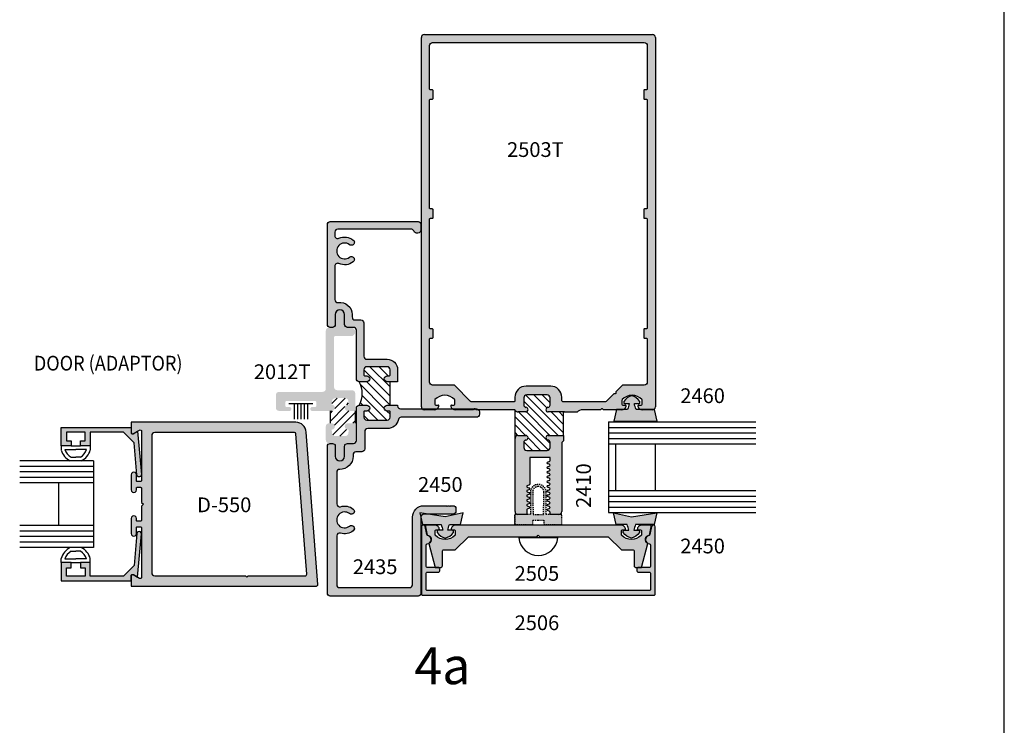
# Model space of a CAD drawing. Units: millimetres. Extents: x 1929 to 3228, y 1087 to 1647.
# Drawn here: x 2905 to 3012, y 1444 to 1520 of the extents above; entities that cross this region are included whole.
import ezdxf
from ezdxf.enums import TextEntityAlignment as Align

# ---------------------------------------------------------------- set-up
doc = ezdxf.new("R2010")
doc.units = ezdxf.units.MM
doc.linetypes.add('DASHED', pattern=[0.75, 0.5, -0.25])
doc.layers.add('3', color=3, linetype='Continuous')
doc.layers.add('4', color=4, linetype='Continuous')
doc.styles.add('PART # DETAILS', font='Au102s01.shx', dxfattribs={"height": 2})
doc.styles.add('spec', font='swissb.ttf', dxfattribs={"width": 0.9, "height": 2.4})
doc.styles.add('ST-1', font='Au102s01.shx', dxfattribs={"height": 2})

# ---------------------------------------------------------------- blocks, each defined once
blk = doc.blocks.new('*X4')
at = {"color": 0}
for p, q in [((97.59, 152.03), (104.29, 158.74)), ((97.59, 156.98), (98.89, 158.29)), ((100.76, 152.73), (107.16, 159.14)), ((101.66, 158.58), (102.3, 159.22)), ((104.11, 151.14), (111.26, 158.29)), ((97.59, 154.51), (100.17, 157.09)), ((101.66, 151.16), (108.01, 157.51)), ((106.59, 151.14), (112.09, 156.63)), ((109.61, 151.68), (112.09, 154.16)), ((99.17, 151.14), (100.07, 152.04)), ((111.61, 151.2), (112.02, 151.62))]:
    blk.add_line(p, q, dxfattribs=at)

msp = doc.modelspace()

# ---------------------------------------------------------------- hatches: boundary and pattern name
h = msp.add_hatch()
h.set_pattern_fill('ANSI31', color=256, scale=5, style=0)
h.set_pattern_definition([(45, (2815.2829, 1294.45146), (-0.4419417, 0.4419417), [])])
h.paths.add_polyline_path([(2941.157, 1476.618), (2941.157, 1477.958), (2940.361, 1477.958, -1), (2940.361, 1478.644), (2940.455, 1478.644), (2940.414, 1479.039, 0.3836933), (2940.072, 1479.346), (2938.986, 1479.346, 0.3836933), (2938.645, 1479.039), (2938.603, 1478.644, -1), (2938.603, 1477.958), (2938.456, 1477.958), (2938.456, 1476.618), (2938.603, 1476.618, -1), (2938.603, 1475.931), (2938.645, 1475.536, 0.3836933), (2938.986, 1475.229), (2940.072, 1475.229, 0.3836933), (2940.414, 1475.536), (2940.455, 1475.931), (2940.361, 1475.931, -1), (2940.361, 1476.618)])
h = msp.add_hatch()
h.set_pattern_fill('ANSI31', color=0, scale=5, angle=90)
h.set_pattern_definition([(135, (3023.56696, 1549.27516), (-0.4419417, -0.4419417), [])])
h.paths.add_polyline_path([(2959.779, 1479.694, 0.4142136), (2959.463, 1479.379), (2959.463, 1478.601, 0.3851704), (2959.692, 1478.349, -0.9511299), (2959.667, 1477.842), (2958.829, 1477.842, -0.2797648), (2958.545, 1478.014, 0.1167052), (2958.509, 1478.056), (2958.509, 1474.98, -0.4142136), (2958.829, 1475.3), (2959.667, 1475.3, -0.9511299), (2959.692, 1474.793, 0.3851704), (2959.463, 1474.541), (2959.463, 1473.989, 0.4142136), (2959.779, 1473.674), (2962.005, 1473.674, 0.4142136), (2962.32, 1473.989), (2962.32, 1474.541, 0.3851704), (2962.091, 1474.793, -0.9511299), (2962.117, 1475.3), (2963.793, 1475.3), (2963.793, 1477.842), (2962.117, 1477.842, -0.9511299), (2962.091, 1478.349, 0.3851704), (2962.32, 1478.601), (2962.32, 1479.379, 0.4142136), (2962.005, 1479.694)])
at = {"layer": '4'}
h = msp.add_hatch(color=256, dxfattribs=at)
h.dxf.hatch_style = 1
h.paths.add_polyline_path([(2958.829, 1475.3, 0.4142136), (2958.509, 1474.98), (2958.509, 1467.037, 0.4142136), (2958.825, 1466.721), (2959.78, 1466.721), (2959.78, 1467.229, -0.2974058), (2959.827, 1467.303), (2960.072, 1467.41, 0.6525279), (2960.072, 1467.557), (2959.827, 1467.664, -0.6525279), (2959.827, 1467.811), (2960.072, 1467.919, 0.6525279), (2960.072, 1468.065), (2959.827, 1468.173, -0.6525279), (2959.827, 1468.319), (2960.072, 1468.427, 0.6525279), (2960.072, 1468.573), (2959.827, 1468.681, -0.6525279), (2959.827, 1468.827), (2960.072, 1468.935, 0.6525279), (2960.072, 1469.082), (2959.827, 1469.189, -0.6525279), (2959.827, 1469.336), (2960.072, 1469.443, 0.6525279), (2960.072, 1469.59), (2959.827, 1469.697, -0.6525279), (2959.827, 1469.844), (2960.072, 1469.952, 0.2974058), (2960.12, 1470.025), (2960.12, 1472.9), (2962.321, 1472.9), (2962.321, 1472.566, -0.2974058), (2962.273, 1472.493), (2962.028, 1472.385, 0.6525279), (2962.028, 1472.239), (2962.273, 1472.131, -0.6525279), (2962.273, 1471.984), (2962.028, 1471.877, 0.6525279), (2962.028, 1471.73), (2962.273, 1471.623, -0.6525279), (2962.273, 1471.476), (2962.028, 1471.369, 0.6525279), (2962.028, 1471.222), (2962.273, 1471.115, -0.6525279), (2962.273, 1470.968), (2962.028, 1470.86, 0.6525279), (2962.028, 1470.714), (2962.273, 1470.606, -0.6525279), (2962.273, 1470.46), (2962.028, 1470.352, 0.6525279), (2962.028, 1470.206), (2962.273, 1470.098, -0.6525279), (2962.273, 1469.952), (2962.028, 1469.844, 0.6525279), (2962.028, 1469.697), (2962.273, 1469.59, -0.6525279), (2962.273, 1469.443), (2962.028, 1469.336, 0.6525279), (2962.028, 1469.189), (2962.273, 1469.082, -0.6525279), (2962.273, 1468.935), (2962.028, 1468.827, 0.6525279), (2962.028, 1468.681), (2962.273, 1468.573, -0.6525279), (2962.273, 1468.427), (2962.028, 1468.319, 0.6525279), (2962.028, 1468.173), (2962.273, 1468.065, -0.6525279), (2962.273, 1467.919), (2962.028, 1467.811, 0.6525279), (2962.028, 1467.664), (2962.273, 1467.557, -0.6525279), (2962.273, 1467.41), (2962.028, 1467.303, 0.6525279), (2962.028, 1467.156), (2962.273, 1467.049, -0.2974058), (2962.321, 1466.975), (2962.321, 1466.721), (2963.275, 1466.721, 0.4142136), (2963.591, 1467.037), (2963.591, 1474.477, -0.1989124), (2963.627, 1474.562), (2963.793, 1474.728), (2963.793, 1475.3), (2962.117, 1475.3, 0.9511299), (2962.091, 1474.793, -0.3851704), (2962.32, 1474.541), (2962.32, 1473.989, -0.4142136), (2962.005, 1473.674), (2959.779, 1473.674, -0.4142136), (2959.463, 1473.989), (2959.463, 1474.541, -0.3851704), (2959.692, 1474.793, 0.9511299), (2959.667, 1475.3)])
h.paths.add_polyline_path([(2948.664, 1518.818, 0.4142136), (2948.344, 1518.498), (2948.344, 1478.399, 0.4142136), (2948.664, 1478.079), (2949.754, 1478.079, 0.3419987), (2950.246, 1478.46, 0.4903144), (2950.147, 1478.587), (2949.894, 1478.587, -0.4142136), (2949.793, 1478.689), (2949.793, 1479.129, -0.1933017), (2949.821, 1479.2, -0.4269304), (2951.95, 1479.2, -0.193302), (2951.978, 1479.129), (2951.978, 1478.689, -0.4142136), (2951.876, 1478.587), (2951.623, 1478.587, 0.4903144), (2951.525, 1478.46, 0.3419987), (2952.017, 1478.079), (2953.986, 1478.079), (2954.081, 1478.174, -0.4142136), (2954.196, 1478.174), (2954.291, 1478.079), (2958.439, 1478.079, -0.2797648), (2958.545, 1478.014, 0.2797648), (2958.829, 1477.842), (2959.667, 1477.842, 0.9511299), (2959.692, 1478.349, -0.3851704), (2959.463, 1478.601), (2959.463, 1479.379, -0.4142136), (2959.779, 1479.694), (2962.005, 1479.694, -0.4142136), (2962.32, 1479.379), (2962.32, 1478.601, -0.3851704), (2962.091, 1478.349, 0.9511299), (2962.117, 1477.842), (2963.892, 1477.842), (2965.244, 1477.842, -0.186924), (2965.856, 1478.079), (2967.809, 1478.079), (2967.904, 1478.174, -0.4142136), (2968.019, 1478.174), (2968.114, 1478.079), (2970.084, 1478.079, 0.3419987), (2970.576, 1478.46, 0.4903144), (2970.477, 1478.587), (2970.224, 1478.587, -0.4142136), (2970.122, 1478.689), (2970.122, 1479.129, -0.193302), (2970.151, 1479.2, -0.4269304), (2972.28, 1479.2, -0.1933017), (2972.308, 1479.129), (2972.308, 1478.689, -0.4142136), (2972.206, 1478.587), (2971.953, 1478.587, 0.4903144), (2971.855, 1478.46, 0.3419987), (2972.347, 1478.079), (2973.436, 1478.079, 0.4142136), (2973.756, 1478.399), (2973.756, 1518.498, 0.4142136), (2973.436, 1518.818)])
h.paths.add_polyline_path([(2959.709, 1480.651, 0.4142136), (2958.508, 1479.45), (2958.508, 1479.065, -0.4142136), (2958.406, 1478.963), (2953.749, 1478.963, -0.1989124), (2953.677, 1478.993), (2951.928, 1480.742, 0.1989124), (2951.856, 1480.772), (2949.549, 1480.772, -0.4142136), (2949.228, 1481.092), (2949.228, 1485.753, -0.4142136), (2949.33, 1485.854), (2949.513, 1485.854, 0.4142136), (2949.615, 1485.956), (2949.615, 1486.769, 0.4142136), (2949.513, 1486.871), (2949.33, 1486.871, -0.4142136), (2949.228, 1486.973), (2949.228, 1498.767, -0.4142136), (2949.33, 1498.869), (2949.513, 1498.869, 0.4142136), (2949.615, 1498.97), (2949.615, 1499.784, 0.4142136), (2949.513, 1499.885), (2949.33, 1499.885, -0.4142136), (2949.228, 1499.987), (2949.228, 1511.697, -0.4142136), (2949.33, 1511.799), (2949.513, 1511.799, 0.4142136), (2949.615, 1511.901), (2949.615, 1512.714, 0.4142136), (2949.513, 1512.816), (2949.33, 1512.816, -0.4142136), (2949.228, 1512.917), (2949.228, 1517.614, -0.4142136), (2949.549, 1517.934), (2972.552, 1517.934, -0.4142136), (2972.872, 1517.614), (2972.872, 1512.917, -0.4142136), (2972.77, 1512.816), (2972.587, 1512.816, 0.4142136), (2972.486, 1512.714), (2972.486, 1511.901, 0.4142136), (2972.587, 1511.799), (2972.77, 1511.799, -0.4142136), (2972.872, 1511.697), (2972.872, 1499.987, -0.4142136), (2972.77, 1499.885), (2972.587, 1499.885, 0.4142136), (2972.486, 1499.784), (2972.486, 1498.97, 0.4142136), (2972.587, 1498.869), (2972.77, 1498.869, -0.4142136), (2972.872, 1498.767), (2972.872, 1486.973, -0.4142136), (2972.77, 1486.871), (2972.587, 1486.871, 0.4142136), (2972.486, 1486.769), (2972.486, 1485.956, 0.4142136), (2972.587, 1485.854), (2972.77, 1485.854, -0.4142136), (2972.872, 1485.753), (2972.872, 1481.092, -0.4142136), (2972.552, 1480.772), (2970.245, 1480.772, 0.1989124), (2970.173, 1480.742), (2969.462, 1480.031), (2969.462, 1479.897, -0.4142136), (2969.38, 1479.815), (2969.246, 1479.815), (2968.424, 1478.993, -0.1989124), (2968.352, 1478.963), (2963.712, 1478.963, -0.4142136), (2963.591, 1479.083), (2963.591, 1479.45, 0.4142136), (2962.391, 1480.651)], flags=16)
h = msp.add_hatch(color=256, dxfattribs=at)
h.dxf.hatch_style = 1
h.paths.add_polyline_path([(2940.694, 1487.001, -1), (2940.694, 1486.075), (2938.966, 1486.075, 0.4142136), (2938.859, 1485.967), (2938.859, 1480.548, 0.4142136), (2939.202, 1480.204), (2940.814, 1480.204, -0.4142136), (2941.157, 1479.861), (2941.157, 1477.958), (2940.361, 1477.958, -1), (2940.361, 1478.644), (2940.455, 1478.644), (2940.414, 1479.039, 0.3836933), (2940.072, 1479.346), (2938.986, 1479.346, 0.3836933), (2938.645, 1479.039), (2938.603, 1478.644, -1), (2938.603, 1477.958), (2936.495, 1477.958, -1), (2936.495, 1478.393), (2936.818, 1478.393, 0.4142136), (2936.925, 1478.501), (2936.925, 1478.93, 0.4142136), (2936.818, 1479.037), (2933.687, 1479.037, 0.4142136), (2933.58, 1478.93), (2933.58, 1478.501, 0.4142136), (2933.687, 1478.393), (2934.01, 1478.393, -1), (2934.01, 1477.958), (2932.882, 1477.958, -0.4142136), (2932.539, 1478.301), (2932.539, 1479.685, -0.4142136), (2932.882, 1480.028), (2937.622, 1480.028, 0.4142136), (2937.966, 1480.371), (2937.966, 1486.658, -0.4142136), (2938.309, 1487.001), (2938.445, 1487.025, -0.4142136), (2938.13, 1487.34), (2938.13, 1498.191, -0.4142136), (2938.445, 1498.506), (2947.975, 1498.506, -0.4142136), (2948.29, 1498.191), (2948.29, 1497.642, -0.8281449), (2947.505, 1497.493, 0.3082073), (2947.212, 1497.693), (2939.258, 1497.693, 0.4142136), (2938.943, 1497.378), (2938.943, 1496.989, 0.5441447), (2939.394, 1496.697, -0.2794209), (2940.942, 1496.507, -1), (2940.545, 1496.004, 2.061046), (2940.545, 1494.647, -1), (2940.942, 1494.144, -0.2794209), (2939.394, 1493.954, 0.5441447), (2938.943, 1493.662), (2938.943, 1490.039, 0.4576911), (2939.309, 1489.723, -0.4576911), (2940.821, 1488.417), (2940.821, 1488.158, 0.4142136), (2941.141, 1487.838), (2941.779, 1487.838, -0.4142136), (2942.094, 1487.523), (2942.094, 1483.888, 0.4142136), (2942.414, 1483.568), (2944.634, 1483.568, -0.4142136), (2945.766, 1482.436), (2945.766, 1481.126), (2944.634, 1481.126, -1), (2944.634, 1481.766), (2944.854, 1481.766, 0.4142136), (2944.954, 1481.866), (2944.954, 1482.436, 0.4142136), (2944.634, 1482.756), (2942.414, 1482.756, 0.4142136), (2942.094, 1482.436), (2942.094, 1481.866, 0.4142136), (2942.194, 1481.766), (2942.414, 1481.766, -1), (2942.414, 1481.126), (2941.602, 1481.126, -0.4142136), (2941.282, 1481.446), (2941.282, 1486.71, 0.4142136), (2940.967, 1487.025)])
h = msp.add_hatch(color=6, dxfattribs=at)
h.dxf.hatch_style = 1
h.paths.add_polyline_path([(2973.668, 1478.128), (2973.607, 1478.128, -0.14152), (2973.436, 1478.079), (2972.347, 1478.079, -0.1114842), (2972.128, 1478.128), (2971.656, 1478.128, -0.0762164), (2971.474, 1478.752), (2971.986, 1478.752, 0.4142136), (2972.066, 1478.832), (2972.066, 1478.984, 0.176667), (2971.192, 1479.607, 0.176667), (2970.319, 1478.984), (2970.319, 1478.832, 0.4142136), (2970.399, 1478.752), (2970.911, 1478.752, -0.0762164), (2970.729, 1478.128), (2970.302, 1478.128, -0.1114842), (2970.084, 1478.079), (2969.518, 1478.079), (2969.242, 1476.848), (2971.192, 1476.848), (2973.955, 1476.848)])
h.paths.add_polyline_path([(2973.905, 1466.903), (2971.142, 1466.464), (2969.192, 1466.903), (2969.479, 1465.623), (2970.679, 1465.623, -0.0762164), (2970.861, 1464.999), (2970.349, 1464.999, 0.4142136), (2970.269, 1464.919), (2970.269, 1464.768, 0.176667), (2971.142, 1464.144, 0.176667), (2972.016, 1464.768), (2972.016, 1464.919, 0.4142136), (2971.936, 1464.999), (2971.424, 1464.999, -0.0762164), (2971.606, 1465.623), (2973.618, 1465.623)])
h.paths.add_polyline_path([(2963.58, 1466.728), (2963.342, 1466.728, -0.0533213), (2963.275, 1466.721), (2962.321, 1466.721), (2961.891, 1466.728), (2961.891, 1469.136, 0.4142136), (2961.04, 1469.987, 0.4142136), (2960.19, 1469.136), (2960.19, 1466.728), (2959.78, 1466.728), (2959.78, 1466.721), (2958.825, 1466.721, -0.0533213), (2958.758, 1466.728), (2958.5, 1466.728), (2958.5, 1465.615), (2960.43, 1465.615), (2960.43, 1466.095), (2961.04, 1466.095), (2961.651, 1466.095), (2961.651, 1465.615), (2963.58, 1465.615)])
h.paths.add_polyline_path([(2961.603, 1466.728), (2961.04, 1466.728), (2960.478, 1466.728), (2960.43, 1469.136, -0.4142136), (2961.04, 1469.747, -0.4142136), (2961.651, 1469.136)], flags=16)
h.paths.add_polyline_path([(2952.889, 1466.903), (2950.939, 1466.464), (2949.104, 1466.756), (2948.605, 1466.756, 0.4142136), (2948.29, 1466.441), (2948.29, 1466.395), (2948.463, 1465.623), (2950.475, 1465.623, -0.0762164), (2950.657, 1464.999), (2950.145, 1464.999, 0.4142136), (2950.065, 1464.919), (2950.065, 1464.768, 0.176667), (2950.939, 1464.144, 0.176667), (2951.812, 1464.768), (2951.812, 1464.919, 0.4142136), (2951.732, 1464.999), (2951.22, 1464.999, -0.0762164), (2951.402, 1465.623), (2952.602, 1465.623)])
h = msp.add_hatch(color=256, dxfattribs=at)
h.dxf.hatch_style = 1
h.paths.add_polyline_path([(2948.29, 1466.395), (2948.176, 1466.903), (2949.104, 1466.756), (2951.78, 1466.756, 0.4142136), (2952.1, 1467.076), (2952.1, 1467.349, 0.4142136), (2951.78, 1467.669), (2951.512, 1467.669), (2951.432, 1467.589), (2951.352, 1467.669), (2951.212, 1467.669), (2951.132, 1467.589), (2951.052, 1467.669), (2948.609, 1467.669, 0.4142136), (2947.377, 1466.437), (2947.377, 1459.093, -0.4142136), (2947.062, 1458.779), (2939.462, 1458.779, -0.4142136), (2939.147, 1459.093), (2939.147, 1464.387, -0.5059705), (2939.562, 1464.692, 0.2474186), (2940.942, 1464.946, 1), (2940.545, 1465.449, -2.061046), (2940.545, 1466.806, 1), (2940.942, 1467.309, 0.2474186), (2939.562, 1467.563, -0.5059705), (2939.147, 1467.869), (2939.147, 1471.295, -0.420084), (2939.473, 1471.615, 0.420084), (2940.921, 1473.035), (2940.921, 1473.195, -0.4142136), (2941.241, 1473.515), (2941.874, 1473.515, 0.4142136), (2942.194, 1473.835), (2942.194, 1475.724, -0.4142136), (2942.514, 1476.044), (2944.634, 1476.044, 0.3542444), (2945.84, 1477.02, -0.3542444), (2946.153, 1477.274), (2954.32, 1477.274, 0.4142136), (2954.64, 1477.594), (2954.64, 1477.866, 0.4142136), (2954.32, 1478.186), (2946.086, 1478.186, -0.4142136), (2945.766, 1478.506), (2945.766, 1478.586), (2944.634, 1478.586, 1), (2944.634, 1477.946), (2944.854, 1477.946, -0.4142136), (2944.954, 1477.846), (2944.954, 1477.276, -0.4142136), (2944.634, 1476.956), (2942.414, 1476.956, -0.4142136), (2942.094, 1477.276), (2942.094, 1477.846, -0.4142136), (2942.194, 1477.946), (2942.414, 1477.946, 1), (2942.414, 1478.586), (2941.602, 1478.586, 0.4142136), (2941.282, 1478.266), (2941.282, 1474.747, -0.4142136), (2940.962, 1474.427), (2940.324, 1474.427, 0.4142136), (2940.009, 1474.112), (2940.009, 1473.035, -1), (2938.993, 1473.035), (2938.993, 1474.112, 0.4142136), (2938.679, 1474.427), (2938.445, 1474.427, 0.4142136), (2938.13, 1474.112), (2938.13, 1458.181, 0.4142136), (2938.445, 1457.866), (2947.975, 1457.866, 0.4142136), (2948.29, 1458.181)])
h = msp.add_hatch(color=256, dxfattribs=at)
h.dxf.hatch_style = 1
h.paths.add_polyline_path([(2934.71, 1476.721), (2916.836, 1476.721), (2916.836, 1475.636, 0.5919101), (2917.065, 1475.501), (2917.721, 1475.88, -0.5911874), (2917.95, 1475.745), (2917.95, 1470.397, -0.4230503), (2917.85, 1470.294), (2917.494, 1470.294, -0.4230503), (2917.394, 1470.397), (2917.394, 1471.021, 1.0293887), (2916.836, 1471.02), (2916.836, 1469.387, 1.0293887), (2917.394, 1469.386), (2917.394, 1469.565, -0.4230503), (2917.494, 1469.668), (2917.85, 1469.668, -0.4230503), (2917.95, 1469.565), (2917.95, 1468.03), (2918.149, 1467.831), (2917.95, 1467.632), (2917.95, 1466.097, -0.4230503), (2917.85, 1465.994), (2917.494, 1465.994, -0.4230503), (2917.394, 1466.097), (2917.394, 1466.276, 1.0293887), (2916.836, 1466.275), (2916.836, 1464.642, 1.0293887), (2917.394, 1464.642), (2917.394, 1465.265, -0.4230503), (2917.494, 1465.368), (2917.85, 1465.368, -0.4230503), (2917.95, 1465.265), (2917.95, 1459.917, -0.5911874), (2917.721, 1459.782), (2917.066, 1460.161, 0.5929996), (2916.836, 1460.027), (2916.836, 1458.941), (2936.938, 1458.941, 0.4447364), (2937.089, 1459.108), (2935.823, 1475.659, 0.4004829)])
h.paths.add_polyline_path([(2919.383, 1475.607), (2934.569, 1475.607, -0.3997621), (2934.721, 1475.463), (2935.886, 1460.223, -0.4453754), (2935.736, 1460.055), (2929.545, 1460.055), (2929.393, 1459.904), (2929.242, 1460.055), (2919.383, 1460.055, -0.4224779), (2919.064, 1460.384), (2919.064, 1475.279, -0.4224779)], flags=16)
h = msp.add_hatch(color=256, dxfattribs=at)
h.dxf.hatch_style = 1
h.paths.add_polyline_path([(2939.965, 1474.457), (2940.814, 1474.457, 0.4142136), (2941.157, 1474.8), (2941.157, 1476.618), (2940.361, 1476.618, 1), (2940.361, 1475.931), (2940.455, 1475.931), (2940.414, 1475.536, -0.3836933), (2940.072, 1475.229), (2938.986, 1475.229, -0.3836933), (2938.645, 1475.536), (2938.603, 1475.931, 1), (2938.603, 1476.618), (2938.309, 1476.618, 0.4142136), (2937.966, 1476.275), (2937.966, 1474.8, 0.4142136), (2938.309, 1474.457), (2939.038, 1474.457), (2939.038, 1473.035, 1), (2939.965, 1473.035)])
h = msp.add_hatch(color=256, dxfattribs=at)
h.dxf.hatch_style = 1
h.paths.add_polyline_path([(2917.525, 1475.75), (2917.051, 1475.477, -0.5773503), (2916.823, 1475.608), (2916.823, 1476.164), (2909.238, 1476.164), (2909.238, 1474.171), (2910.305, 1474.171), (2910.305, 1474.73), (2909.797, 1474.73), (2909.797, 1475.644), (2911.829, 1475.644), (2911.829, 1474.73), (2911.321, 1474.73), (2911.321, 1474.171), (2912.387, 1474.171), (2912.387, 1475.644), (2915.989, 1475.644), (2917.146, 1474.487), (2917.452, 1471.019, 1.0018501), (2917.938, 1471.063)])
h = msp.add_hatch(color=256, dxfattribs=at)
h.dxf.hatch_style = 1
h.paths.add_polyline_path([(2917.051, 1460.185), (2917.525, 1459.912), (2917.938, 1464.601, 0.9981533), (2917.452, 1464.643), (2917.146, 1461.175), (2915.989, 1460.018), (2912.387, 1460.018), (2912.387, 1461.491), (2911.321, 1461.491), (2911.321, 1460.932), (2911.829, 1460.932), (2911.829, 1460.018), (2909.797, 1460.018), (2909.797, 1460.932), (2910.305, 1460.932), (2910.305, 1461.491), (2909.238, 1461.491), (2909.238, 1459.498), (2916.823, 1459.498), (2916.823, 1460.054, -0.5773503)])
h = msp.add_hatch(color=256, dxfattribs=at)
h.dxf.hatch_style = 1
h.paths.add_polyline_path([(2973.74, 1465.368, 0.9040127), (2973.338, 1465.409), (2973.163, 1464.552, -0.2981895), (2973.046, 1464.434, 0.8560072), (2973.096, 1463.532, -0.3853409), (2973.232, 1463.381), (2973.232, 1461.111, -0.4142136), (2973.08, 1460.959), (2971.902, 1460.959, 0.4142136), (2971.749, 1460.807), (2971.749, 1460.603, 0.4142136), (2971.901, 1460.451), (2973.08, 1460.451, -0.4142136), (2973.232, 1460.299), (2973.232, 1458.612, -0.4142136), (2973.08, 1458.46), (2961.04, 1458.46), (2949, 1458.46, -0.4142136), (2948.848, 1458.612), (2948.848, 1460.299, -0.4142136), (2949, 1460.451), (2950.18, 1460.451, 0.4142136), (2950.332, 1460.603), (2950.332, 1460.807, 0.4142136), (2950.179, 1460.959), (2949, 1460.959, -0.4142136), (2948.848, 1461.111), (2948.848, 1463.381, -0.3853409), (2948.985, 1463.532, 0.8560072), (2949.035, 1464.434, -0.2981895), (2948.918, 1464.552), (2948.743, 1465.409, 0.9040127), (2948.34, 1465.368), (2948.34, 1458.104, 0.4142136), (2948.493, 1457.952), (2961.04, 1457.952), (2973.588, 1457.952, 0.4142136), (2973.74, 1458.104)])
h = msp.add_hatch(color=256, dxfattribs=at)
h.dxf.hatch_style = 1
h.paths.add_polyline_path([(2970.057, 1464.911, -0.4142136), (2970.21, 1465.064), (2970.515, 1465.064, 0.4142136), (2970.007, 1465.572), (2952.074, 1465.572, 0.4142136), (2951.566, 1465.064), (2951.871, 1465.064, -0.4142136), (2952.023, 1464.911), (2952.023, 1464.542, -0.1972789), (2951.98, 1464.435, -0.2005469), (2950.931, 1463.997, -0.2005469), (2949.883, 1464.435, -0.1972789), (2949.839, 1464.542), (2949.839, 1464.911, -0.4142136), (2949.991, 1465.064), (2950.296, 1465.064, 0.4142136), (2949.788, 1465.572), (2948.95, 1465.572, 0.4663077), (2948.8, 1465.393), (2948.962, 1464.474, -0.7824258), (2949.143, 1463.565), (2949.836, 1460.979), (2950.476, 1460.979, 0.4142136), (2950.628, 1461.132), (2950.628, 1462.727, -0.4142136), (2950.781, 1462.879), (2952.023, 1462.879), (2953.446, 1464.302), (2960.888, 1464.302), (2961.04, 1464.454), (2961.193, 1464.302), (2968.635, 1464.302), (2970.057, 1462.879), (2971.3, 1462.879, -0.4142136), (2971.453, 1462.727), (2971.453, 1461.132, 0.4142136), (2971.605, 1460.979), (2972.245, 1460.979), (2972.938, 1463.565, -0.7824258), (2973.119, 1464.474), (2973.281, 1465.393, 0.4663077), (2973.131, 1465.572), (2972.293, 1465.572, 0.4142136), (2971.785, 1465.064), (2972.089, 1465.064, -0.4142136), (2972.242, 1464.911), (2972.242, 1464.542, -0.1972789), (2972.198, 1464.435, -0.2005469), (2971.15, 1463.997, -0.2005469), (2970.101, 1464.435, -0.1972789), (2970.057, 1464.542)])

# ---------------------------------------------------------------- linework, layer by layer
for p, q in [((3011.644, 1367.155), (3011.644, 1647.155)), ((3011.644, 1367.155), (3011.644, 1647.155)), ((2944.954, 1478.586), (2944.954, 1481.126)), ((2936.554, 1478.715), (2933.951, 1478.715)), ((2934.518, 1478.715), (2934.518, 1477.079)), ((2934.892, 1478.715), (2934.892, 1477.079)), ((2935.252, 1478.715), (2935.252, 1477.079)), ((2935.613, 1478.715), (2935.613, 1477.079)), ((2935.987, 1478.715), (2935.987, 1477.079)), ((2909.238, 1474.171), (2909.238, 1473.717)), ((2909.638, 1473.771), (2910.813, 1473.771)), ((2911.987, 1473.771), (2910.813, 1473.771)), ((2910.309, 1472.938), (2910.813, 1472.938)), ((2911.316, 1472.938), (2910.813, 1472.938)), ((2963.164, 1464.18), (2958.917, 1464.18)), ((2910.309, 1462.724), (2910.813, 1462.724)), ((2911.316, 1462.724), (2910.813, 1462.724)), ((2909.238, 1461.491), (2909.238, 1461.945)), ((2909.638, 1461.891), (2910.813, 1461.891)), ((2911.987, 1461.891), (2910.813, 1461.891))]:
    msp.add_line(p, q)
at = {"color": 4}
for p, q in [((2948.344, 1478.399), (2948.344, 1518.498)), ((2948.664, 1518.818), (2973.436, 1518.818)), ((2973.756, 1518.498), (2973.756, 1478.399)), ((2949.793, 1479.129), (2949.793, 1478.689)), ((2951.978, 1478.689), (2951.978, 1479.129)), ((2959.463, 1479.379), (2959.463, 1478.601)), ((2962.005, 1479.694), (2959.779, 1479.694)), ((2962.32, 1478.601), (2962.32, 1479.379)), ((2970.122, 1479.129), (2970.122, 1478.689)), ((2972.308, 1478.689), (2972.308, 1479.129)), ((2949.754, 1478.079), (2948.664, 1478.079)), ((2949.894, 1478.587), (2950.147, 1478.587)), ((2951.623, 1478.587), (2951.876, 1478.587)), ((2953.986, 1478.079), (2952.017, 1478.079)), ((2954.081, 1478.174), (2953.986, 1478.079)), ((2954.291, 1478.079), (2954.196, 1478.174)), ((2958.439, 1478.079), (2954.291, 1478.079)), ((2959.667, 1477.842), (2958.829, 1477.842)), ((2963.892, 1477.842), (2962.117, 1477.842)), ((2963.793, 1477.842), (2965.244, 1477.842)), ((2965.244, 1477.842), (2965.244, 1477.842)), ((2967.809, 1478.079), (2965.856, 1478.079)), ((2967.904, 1478.174), (2967.809, 1478.079)), ((2968.114, 1478.079), (2968.019, 1478.174)), ((2970.084, 1478.079), (2968.114, 1478.079)), ((2970.224, 1478.587), (2970.477, 1478.587)), ((2971.953, 1478.587), (2972.206, 1478.587)), ((2973.436, 1478.079), (2972.347, 1478.079)), ((2958.509, 1467.037), (2958.509, 1474.98)), ((2958.829, 1475.3), (2959.667, 1475.3)), ((2959.463, 1474.541), (2959.463, 1473.989)), ((2962.117, 1475.3), (2963.793, 1475.3)), ((2962.32, 1473.989), (2962.32, 1474.541)), ((2963.591, 1474.477), (2963.591, 1467.037)), ((2963.793, 1474.728), (2963.627, 1474.562)), ((2959.779, 1473.674), (2962.005, 1473.674)), ((2962.321, 1472.9), (2960.12, 1472.9)), ((2960.12, 1472.9), (2960.12, 1470.025)), ((2962.028, 1472.385), (2962.273, 1472.493)), ((2962.321, 1472.566), (2962.321, 1472.9)), ((2962.273, 1472.131), (2962.028, 1472.239)), ((2962.028, 1471.877), (2962.273, 1471.984)), ((2962.273, 1471.623), (2962.028, 1471.73)), ((2962.028, 1471.369), (2962.273, 1471.476)), ((2962.273, 1471.115), (2962.028, 1471.222)), ((2962.028, 1470.86), (2962.273, 1470.968)), ((2962.273, 1470.606), (2962.028, 1470.714)), ((2962.028, 1470.352), (2962.273, 1470.46)), ((2962.273, 1470.098), (2962.028, 1470.206)), ((2960.072, 1469.952), (2959.827, 1469.844)), ((2959.827, 1469.697), (2960.072, 1469.59)), ((2960.072, 1469.443), (2959.827, 1469.336)), ((2959.827, 1469.189), (2960.072, 1469.082)), ((2962.028, 1469.844), (2962.273, 1469.952)), ((2962.273, 1469.59), (2962.028, 1469.697)), ((2962.028, 1469.336), (2962.273, 1469.443)), ((2962.273, 1469.082), (2962.028, 1469.189)), ((2960.072, 1468.935), (2959.827, 1468.827)), ((2959.827, 1468.681), (2960.072, 1468.573)), ((2960.072, 1468.427), (2959.827, 1468.319)), ((2959.827, 1468.173), (2960.072, 1468.065)), ((2962.028, 1468.827), (2962.273, 1468.935)), ((2962.273, 1468.573), (2962.028, 1468.681)), ((2962.028, 1468.319), (2962.273, 1468.427)), ((2962.273, 1468.065), (2962.028, 1468.173)), ((2959.78, 1467.229), (2959.78, 1466.721)), ((2960.072, 1467.919), (2959.827, 1467.811)), ((2959.827, 1467.664), (2960.072, 1467.557)), ((2960.072, 1467.41), (2959.827, 1467.303)), ((2962.028, 1467.811), (2962.273, 1467.919)), ((2962.273, 1467.557), (2962.028, 1467.664)), ((2962.028, 1467.303), (2962.273, 1467.41)), ((2962.273, 1467.049), (2962.028, 1467.156)), ((2962.321, 1466.721), (2962.321, 1466.975)), ((2959.78, 1466.721), (2958.825, 1466.721)), ((2963.275, 1466.721), (2962.321, 1466.721))]:
    msp.add_line(p, q, dxfattribs=at)
at = {"color": 7}
for p, q in [((2958.509, 1474.98), (2958.509, 1478.079)), ((2963.793, 1475.3), (2963.793, 1477.842))]:
    msp.add_line(p, q, dxfattribs=at)
at = {"color": 3}
for p, q in [((2968.652, 1476.769), (2968.652, 1466.917)), ((2968.652, 1476.769), (2984.646, 1476.769)), ((2968.652, 1476.169), (2984.646, 1476.169)), ((2968.652, 1475.569), (2984.646, 1475.569)), ((2968.652, 1474.969), (2984.646, 1474.969)), ((2968.652, 1474.369), (2984.646, 1474.369)), ((2969.42, 1474.369), (2969.42, 1469.317)), ((2973.732, 1474.369), (2973.732, 1469.317)), ((2968.652, 1469.317), (2984.646, 1469.317)), ((2968.652, 1468.717), (2984.646, 1468.717)), ((2968.652, 1468.117), (2984.646, 1468.117)), ((2968.652, 1467.517), (2984.646, 1467.517)), ((2968.652, 1466.917), (2984.646, 1466.917))]:
    msp.add_line(p, q, dxfattribs=at)
at = {"linetype": 'Continuous'}
for p, q in [((2910.305, 1474.171), (2910.813, 1474.171)), ((2910.813, 1474.171), (2911.321, 1474.171)), ((2912.387, 1474.171), (2912.387, 1473.717)), ((2912.387, 1461.491), (2912.387, 1461.945)), ((2910.305, 1461.491), (2910.813, 1461.491)), ((2910.813, 1461.491), (2911.321, 1461.491))]:
    msp.add_line(p, q, dxfattribs=at)
at = {"color": 4}
for points in [[(2953.749, 1478.963, -0.1989124), (2953.677, 1478.993), (2951.928, 1480.742, 0.1989124), (2951.856, 1480.772), (2949.549, 1480.772, -0.4142136), (2949.228, 1481.092), (2949.228, 1485.753, -0.4142136), (2949.33, 1485.854), (2949.513, 1485.854, 0.4142136), (2949.615, 1485.956), (2949.615, 1486.769, 0.4142136), (2949.513, 1486.871), (2949.33, 1486.871, -0.4142136), (2949.228, 1486.973), (2949.228, 1498.767, -0.4142136), (2949.33, 1498.869), (2949.513, 1498.869, 0.4142136), (2949.615, 1498.97), (2949.615, 1499.784, 0.4142136), (2949.513, 1499.885), (2949.33, 1499.885, -0.4142136), (2949.228, 1499.987), (2949.228, 1511.697, -0.4142136), (2949.33, 1511.799), (2949.513, 1511.799, 0.4142136), (2949.615, 1511.901), (2949.615, 1512.714, 0.4142136), (2949.513, 1512.816), (2949.33, 1512.816, -0.4142136), (2949.228, 1512.917), (2949.228, 1517.614, -0.4142136), (2949.549, 1517.934), (2972.552, 1517.934, -0.4142136), (2972.872, 1517.614), (2972.872, 1512.917, -0.4142136), (2972.77, 1512.816), (2972.587, 1512.816, 0.4142136), (2972.486, 1512.714), (2972.486, 1511.901, 0.4142136), (2972.587, 1511.799), (2972.77, 1511.799, -0.4142136), (2972.872, 1511.697), (2972.872, 1499.987, -0.4142136), (2972.77, 1499.885), (2972.587, 1499.885, 0.4142136), (2972.486, 1499.784), (2972.486, 1498.97, 0.4142136), (2972.587, 1498.869), (2972.77, 1498.869, -0.4142136), (2972.872, 1498.767), (2972.872, 1486.973, -0.4142136), (2972.77, 1486.871), (2972.587, 1486.871, 0.4142136), (2972.486, 1486.769), (2972.486, 1485.956, 0.4142136), (2972.587, 1485.854), (2972.77, 1485.854, -0.4142136), (2972.872, 1485.753), (2972.872, 1481.092, -0.4142136), (2972.552, 1480.772), (2970.245, 1480.772, 0.1989124), (2970.173, 1480.742), (2969.462, 1480.031), (2969.462, 1479.897, -0.4142136), (2969.38, 1479.815), (2969.246, 1479.815), (2968.424, 1478.993, -0.1989124), (2968.352, 1478.963), (2963.712, 1478.963, -0.4142136), (2963.591, 1479.083), (2963.591, 1479.45, 0.4142136), (2962.391, 1480.651), (2959.709, 1480.651, 0.4142136), (2958.508, 1479.45), (2958.508, 1479.065, -0.4142136), (2958.406, 1478.963)], [(2938.679, 1487.025), (2938.445, 1487.025, -0.4142136), (2938.13, 1487.34), (2938.13, 1498.191, -0.4142136), (2938.445, 1498.506), (2947.975, 1498.506, -0.4142136), (2948.29, 1498.191), (2948.29, 1497.642, -0.8281449), (2947.505, 1497.493, 0.3082073), (2947.212, 1497.693), (2939.258, 1497.693, 0.4142136), (2938.943, 1497.378), (2938.943, 1496.989, 0.5441447), (2939.394, 1496.697, -0.2794209), (2940.942, 1496.507, -1), (2940.545, 1496.004, 2.061046), (2940.545, 1494.647, -1), (2940.942, 1494.144, -0.2794209), (2939.394, 1493.954, 0.5441447), (2938.943, 1493.662), (2938.943, 1490.039, 0.4576911), (2939.309, 1489.723, -0.4576911), (2940.821, 1488.417), (2940.821, 1488.158, 0.4142136), (2941.141, 1487.838), (2941.779, 1487.838, -0.4142136), (2942.094, 1487.523), (2942.094, 1483.888, 0.4142136), (2942.414, 1483.568), (2944.634, 1483.568, -0.4142136), (2945.766, 1482.436), (2945.766, 1481.126), (2944.634, 1481.126, -1), (2944.634, 1481.766), (2944.854, 1481.766, 0.4142136), (2944.954, 1481.866), (2944.954, 1482.436, 0.4142136), (2944.634, 1482.756), (2942.414, 1482.756, 0.4142136), (2942.094, 1482.436), (2942.094, 1481.866, 0.4142136), (2942.194, 1481.766), (2942.414, 1481.766, -1), (2942.414, 1481.126), (2941.602, 1481.126, -0.4142136), (2941.282, 1481.446), (2941.282, 1486.71, 0.4142136), (2940.967, 1487.025), (2940.324, 1487.025, -0.4142136), (2940.009, 1487.34), (2940.009, 1488.417, 1), (2938.993, 1488.417), (2938.993, 1487.34, -0.4142136)], [(2951.78, 1466.756), (2948.605, 1466.756, 0.4142136), (2948.29, 1466.441), (2948.29, 1458.181, -0.4142136), (2947.975, 1457.866), (2938.445, 1457.866, -0.4142136), (2938.13, 1458.181), (2938.13, 1474.112, -0.4142136), (2938.445, 1474.427), (2938.679, 1474.427, -0.4142136), (2938.993, 1474.112), (2938.993, 1473.035, 1), (2940.009, 1473.035), (2940.009, 1474.112, -0.4142136), (2940.324, 1474.427), (2940.962, 1474.427, 0.4142136), (2941.282, 1474.747), (2941.282, 1478.266, -0.4142136), (2941.602, 1478.586), (2942.414, 1478.586, -1), (2942.414, 1477.946), (2942.194, 1477.946, 0.4142136), (2942.094, 1477.846), (2942.094, 1477.276, 0.4142136), (2942.414, 1476.956), (2944.634, 1476.956, 0.4142136), (2944.954, 1477.276), (2944.954, 1477.846, 0.4142136), (2944.854, 1477.946), (2944.634, 1477.946, -1), (2944.634, 1478.586), (2945.766, 1478.586), (2945.766, 1478.506, 0.4142136), (2946.086, 1478.186), (2954.32, 1478.186, -0.4142136), (2954.64, 1477.866), (2954.64, 1477.594, -0.4142136), (2954.32, 1477.274), (2946.153, 1477.274, 0.3542444), (2945.84, 1477.02, -0.3542444), (2944.634, 1476.044), (2942.514, 1476.044, 0.4142136), (2942.194, 1475.724), (2942.194, 1473.835, -0.4142136), (2941.874, 1473.515), (2941.241, 1473.515, 0.4142136), (2940.921, 1473.195), (2940.921, 1473.035, -0.420084), (2939.473, 1471.615, 0.420084), (2939.147, 1471.295), (2939.147, 1467.869, 0.5059705), (2939.562, 1467.563, -0.2474186), (2940.942, 1467.309, -1), (2940.545, 1466.806, 2.061046), (2940.545, 1465.449, -1), (2940.942, 1464.946, -0.2474186), (2939.562, 1464.692, 0.5059705), (2939.147, 1464.387), (2939.147, 1459.093, 0.4142136), (2939.462, 1458.779), (2947.062, 1458.779, 0.4142136), (2947.377, 1459.093), (2947.377, 1466.437, -0.4142136), (2948.609, 1467.669), (2951.052, 1467.669), (2951.132, 1467.589), (2951.212, 1467.669), (2951.352, 1467.669), (2951.432, 1467.589), (2951.512, 1467.669), (2951.78, 1467.669, -0.4142136), (2952.1, 1467.349), (2952.1, 1467.076, -0.4142136)], [(2917.95, 1475.745), (2917.95, 1470.397, -0.4230503), (2917.85, 1470.294), (2917.494, 1470.294, -0.4230503), (2917.394, 1470.397), (2917.394, 1471.021, 1.0293887), (2916.836, 1471.02), (2916.836, 1469.387, 1.0293887), (2917.394, 1469.386), (2917.394, 1469.565, -0.4230503), (2917.494, 1469.668), (2917.85, 1469.668, -0.4230503), (2917.95, 1469.565), (2917.95, 1468.03), (2918.149, 1467.831), (2917.95, 1467.632), (2917.95, 1466.097, -0.4230503), (2917.85, 1465.994), (2917.494, 1465.994, -0.4230503), (2917.394, 1466.097), (2917.394, 1466.276, 1.0293887), (2916.836, 1466.275), (2916.836, 1464.642, 1.0293887), (2917.394, 1464.642), (2917.394, 1465.265, -0.4230503), (2917.494, 1465.368), (2917.85, 1465.368, -0.4230503), (2917.95, 1465.265), (2917.95, 1459.917, -0.5911874), (2917.721, 1459.782), (2917.066, 1460.161, 0.5929996), (2916.836, 1460.027), (2916.836, 1458.941), (2936.938, 1458.941, 0.4447364), (2937.089, 1459.108), (2935.823, 1475.659, 0.4004829), (2934.71, 1476.721), (2916.836, 1476.721), (2916.836, 1475.636, 0.5919101), (2917.065, 1475.501), (2917.721, 1475.88, -0.5911874)], [(2971.749, 1460.603, 0.4142136), (2971.901, 1460.451), (2973.08, 1460.451, -0.4142136), (2973.232, 1460.299), (2973.232, 1458.612, -0.4142136), (2973.08, 1458.46), (2961.04, 1458.46), (2949, 1458.46, -0.4142136), (2948.848, 1458.612), (2948.848, 1460.299, -0.4142136), (2949, 1460.451), (2950.18, 1460.451, 0.4142136), (2950.332, 1460.603), (2950.332, 1460.807, 0.4142136), (2950.179, 1460.959), (2949, 1460.959, -0.4142136), (2948.848, 1461.111), (2948.848, 1463.381, -0.3853409), (2948.985, 1463.532, 0.8560072), (2949.035, 1464.434, -0.2981895), (2948.918, 1464.552), (2948.743, 1465.409, 0.9040127), (2948.34, 1465.368), (2948.34, 1458.104, 0.4142136), (2948.493, 1457.952), (2961.04, 1457.952), (2973.588, 1457.952, 0.4142136), (2973.74, 1458.104), (2973.74, 1465.368, 0.9040127), (2973.338, 1465.409), (2973.163, 1464.552, -0.2981895), (2973.046, 1464.434, 0.8560072), (2973.096, 1463.532, -0.3853409), (2973.232, 1463.381), (2973.232, 1461.111, -0.4142136), (2973.08, 1460.959), (2971.902, 1460.959, 0.4142136), (2971.749, 1460.807)], [(2951.566, 1465.064), (2951.871, 1465.064, -0.4142136), (2952.023, 1464.911), (2952.023, 1464.542, -0.1972789), (2951.98, 1464.435, -0.2005469), (2950.931, 1463.997, -0.2005469), (2949.883, 1464.435, -0.1972789), (2949.839, 1464.542), (2949.839, 1464.911, -0.4142136), (2949.991, 1465.064), (2950.296, 1465.064, 0.4142136), (2949.788, 1465.572), (2948.95, 1465.572, 0.4663077), (2948.8, 1465.393), (2948.962, 1464.474, -0.7824258), (2949.143, 1463.565), (2949.836, 1460.979), (2950.476, 1460.979, 0.4142136), (2950.628, 1461.132), (2950.628, 1462.727, -0.4142136), (2950.781, 1462.879), (2952.023, 1462.879), (2953.446, 1464.302), (2960.888, 1464.302), (2961.04, 1464.454), (2961.193, 1464.302), (2968.635, 1464.302), (2970.057, 1462.879), (2971.3, 1462.879, -0.4142136), (2971.453, 1462.727), (2971.453, 1461.132, 0.4142136), (2971.605, 1460.979), (2972.245, 1460.979), (2972.938, 1463.565, -0.7824258), (2973.119, 1464.474), (2973.281, 1465.393, 0.4663077), (2973.131, 1465.572), (2972.293, 1465.572, 0.4142136), (2971.785, 1465.064), (2972.089, 1465.064, -0.4142136), (2972.242, 1464.911), (2972.242, 1464.542, -0.1972789), (2972.198, 1464.435, -0.2005469), (2971.15, 1463.997, -0.2005469), (2970.101, 1464.435, -0.1972789), (2970.057, 1464.542), (2970.057, 1464.911, -0.4142136), (2970.21, 1465.064), (2970.515, 1465.064, 0.4142136), (2970.007, 1465.572), (2952.074, 1465.572, 0.4142136)]]:
    msp.add_lwpolyline(points, format="xyb", close=True, dxfattribs=at)
at = {"color": 6}
for points in [[(2971.656, 1478.128, -0.0762164), (2971.474, 1478.752), (2971.986, 1478.752, 0.4142136), (2972.066, 1478.832), (2972.066, 1478.984, 0.176667), (2971.192, 1479.607, 0.176667), (2970.319, 1478.984), (2970.319, 1478.832, 0.4142136), (2970.399, 1478.752), (2970.911, 1478.752, -0.0762164), (2970.729, 1478.128), (2969.529, 1478.128), (2969.242, 1476.848), (2971.192, 1476.848), (2973.955, 1476.848), (2973.668, 1478.128)], [(2950.657, 1464.999), (2950.145, 1464.999, 0.4142136), (2950.065, 1464.919), (2950.065, 1464.768, 0.176667), (2950.939, 1464.144, 0.176667), (2951.812, 1464.768), (2951.812, 1464.919, 0.4142136), (2951.732, 1464.999), (2951.22, 1464.999, -0.0762164), (2951.402, 1465.623), (2952.602, 1465.623), (2952.889, 1466.903), (2950.939, 1466.464), (2948.176, 1466.903), (2948.463, 1465.623), (2950.475, 1465.623, -0.0762164)], [(2971.424, 1464.999), (2971.936, 1464.999, -0.4142136), (2972.016, 1464.919), (2972.016, 1464.768, -0.176667), (2971.142, 1464.144, -0.176667), (2970.269, 1464.768), (2970.269, 1464.919, -0.4142136), (2970.349, 1464.999), (2970.861, 1464.999, 0.0762164), (2970.679, 1465.623), (2969.479, 1465.623), (2969.192, 1466.903), (2971.142, 1466.464), (2973.905, 1466.903), (2973.618, 1465.623), (2971.606, 1465.623, 0.0762164)]]:
    msp.add_lwpolyline(points, format="xyb", close=True, dxfattribs=at)
at = {"color": 4, "linetype": 'Continuous'}
for points in [[(2917.051, 1475.477), (2917.525, 1475.75), (2917.938, 1471.063, -1.0018501), (2917.452, 1471.019), (2917.146, 1474.487), (2915.989, 1475.644), (2912.387, 1475.644), (2912.387, 1474.171), (2911.321, 1474.171), (2911.321, 1474.73), (2911.829, 1474.73), (2911.829, 1475.644), (2909.797, 1475.644), (2909.797, 1474.73), (2910.305, 1474.73), (2910.305, 1474.171), (2909.238, 1474.171), (2909.238, 1476.164), (2916.823, 1476.164), (2916.823, 1475.608, 0.5773503)], [(2917.051, 1460.185), (2917.525, 1459.912), (2917.938, 1464.599, 1.0018501), (2917.452, 1464.643), (2917.146, 1461.175), (2915.989, 1460.018), (2912.387, 1460.018), (2912.387, 1461.491), (2911.321, 1461.491), (2911.321, 1460.932), (2911.829, 1460.932), (2911.829, 1460.018), (2909.797, 1460.018), (2909.797, 1460.932), (2910.305, 1460.932), (2910.305, 1461.491), (2909.238, 1461.491), (2909.238, 1459.498), (2916.823, 1459.498), (2916.823, 1460.054, -0.5773503)]]:
    msp.add_lwpolyline(points, format="xyb", close=True, dxfattribs=at)
at = {"color": 4}
msp.add_lwpolyline([(2935.736, 1460.055, 0.4453754), (2935.886, 1460.223), (2934.721, 1475.463, 0.3997621), (2934.569, 1475.607), (2919.383, 1475.607, 0.4224779), (2919.064, 1475.279), (2919.064, 1460.384, 0.4224779), (2919.383, 1460.055), (2929.242, 1460.055), (2929.393, 1459.904), (2929.545, 1460.055), (2935.736, 1460.055)], format="xyb", dxfattribs=at)
at = {"color": 6, "linetype": 'DASHED', "ltscale": 0.25}
msp.add_lwpolyline([(2958.5, 1465.615), (2960.43, 1465.615), (2960.43, 1466.095), (2961.04, 1466.095), (2961.651, 1466.095), (2961.651, 1465.615), (2963.58, 1465.615), (2963.58, 1466.728), (2961.891, 1466.728), (2961.891, 1469.136, 0.4142136), (2961.04, 1469.987, 0.4142136), (2960.19, 1469.136), (2960.19, 1466.728), (2958.5, 1466.728), (2958.5, 1465.615), (2958.5, 1466.728)], format="xyb", dxfattribs=at)
msp.add_lwpolyline([(2961.04, 1469.747, 0.4142136), (2960.43, 1469.136), (2960.478, 1466.728), (2961.04, 1466.728), (2961.603, 1466.728), (2961.651, 1469.136, 0.4142136)], format="xyb", close=True, dxfattribs=at)
at = {"color": 4}
for centre, radius, start, end in [((2948.664, 1518.498), 0.32, 90, 180), ((2973.436, 1518.498), 0.32, 360, 90), ((2949.894, 1479.129), 0.102, 136.23826, 180), ((2950.885, 1478.18), 1.474, 43.76181, 136.23826), ((2951.876, 1479.129), 0.102, 360, 43.76181), ((2959.779, 1479.379), 0.315, 90, 180), ((2962.005, 1479.379), 0.315, 0, 90), ((2970.224, 1479.129), 0.102, 136.23819, 180), ((2971.215, 1478.18), 1.474, 43.76174, 136.23819), ((2972.206, 1479.129), 0.102, 0, 43.76174), ((2948.664, 1478.399), 0.32, 180, 270), ((2949.754, 1478.587), 0.508, 270, 345.52249), ((2949.894, 1478.689), 0.102, 180, 270), ((2950.147, 1478.485), 0.102, 345.52249, 90), ((2951.623, 1478.485), 0.102, 90, 194.47751), ((2952.017, 1478.587), 0.508, 194.47751, 270), ((2951.876, 1478.689), 0.102, 270, 0), ((2954.139, 1478.116), 0.0813, 45, 135), ((2958.439, 1477.959), 0.12, 27.48101, 90), ((2958.829, 1478.162), 0.32, 207.48101, 270), ((2959.718, 1478.601), 0.254, 180, 264.26083), ((2959.667, 1478.096), 0.254, 270, 84.26083), ((2962.117, 1478.096), 0.254, 95.73917, 270), ((2962.066, 1478.601), 0.254, 275.73917, 0), ((2965.856, 1477.17), 0.908, 90, 132.35108), ((2967.962, 1478.116), 0.0813, 45, 135), ((2970.084, 1478.587), 0.508, 270, 345.52249), ((2970.224, 1478.689), 0.102, 180, 270), ((2970.477, 1478.485), 0.102, 345.52249, 90), ((2971.953, 1478.485), 0.102, 90, 194.47751), ((2972.347, 1478.587), 0.508, 194.47751, 270), ((2972.206, 1478.689), 0.102, 270, 360), ((2973.436, 1478.399), 0.32, 270, 360), ((2958.829, 1474.98), 0.32, 90, 180), ((2959.718, 1474.541), 0.254, 95.73917, 180), ((2959.667, 1475.046), 0.254, 275.73917, 90), ((2962.117, 1475.046), 0.254, 90, 264.26083), ((2962.066, 1474.541), 0.254, 360, 84.26083), ((2963.712, 1474.477), 0.12, 135, 180), ((2959.779, 1473.989), 0.315, 180, 270), ((2962.005, 1473.989), 0.315, 270, 0), ((2962.061, 1472.312), 0.08, 113.74887, 246.25113), ((2962.241, 1472.566), 0.08, 293.74887, 0), ((2962.061, 1471.804), 0.08, 113.74887, 246.25113), ((2962.061, 1471.295), 0.08, 113.74887, 246.25113), ((2962.241, 1472.058), 0.08, 293.74887, 66.25113), ((2962.241, 1471.55), 0.08, 293.74887, 66.25113), ((2962.061, 1470.787), 0.08, 113.74887, 246.25113), ((2962.061, 1470.279), 0.08, 113.74887, 246.25113), ((2962.241, 1471.041), 0.08, 293.74887, 66.25113), ((2962.241, 1470.533), 0.08, 293.74887, 66.25113), ((2959.86, 1469.771), 0.08, 113.74887, 246.25113), ((2959.86, 1469.262), 0.08, 113.74887, 246.25113), ((2960.04, 1470.025), 0.08, 293.74887, 0), ((2960.04, 1469.517), 0.08, 293.74887, 66.25113), ((2962.061, 1469.771), 0.08, 113.74887, 246.25113), ((2962.061, 1469.262), 0.08, 113.74887, 246.25113), ((2962.241, 1470.025), 0.08, 293.74887, 66.25113), ((2962.241, 1469.517), 0.08, 293.74887, 66.25113), ((2959.86, 1468.754), 0.08, 113.74887, 246.25113), ((2959.86, 1468.246), 0.08, 113.74887, 246.25113), ((2960.04, 1469.008), 0.08, 293.74887, 66.25113), ((2960.04, 1468.5), 0.08, 293.74887, 66.25113), ((2960.04, 1467.992), 0.08, 293.74887, 66.25113), ((2962.061, 1468.754), 0.08, 113.74887, 246.25113), ((2962.061, 1468.246), 0.08, 113.74887, 246.25113), ((2962.241, 1469.008), 0.08, 293.74887, 66.25113), ((2962.241, 1468.5), 0.08, 293.74887, 66.25113), ((2962.241, 1467.992), 0.08, 293.74887, 66.25113), ((2958.825, 1467.037), 0.316, 180, 270), ((2959.86, 1467.738), 0.08, 113.74887, 246.25113), ((2959.86, 1467.229), 0.08, 113.74887, 180), ((2960.04, 1467.484), 0.08, 293.74887, 66.25113), ((2962.061, 1467.738), 0.08, 113.74887, 246.25113), ((2962.061, 1467.229), 0.08, 113.74887, 246.25113), ((2962.241, 1467.484), 0.08, 293.74887, 66.25113), ((2962.241, 1466.975), 0.08, 0, 66.25113), ((2963.275, 1467.037), 0.316, 270, 0)]:
    msp.add_arc(centre, radius, start, end, dxfattribs=at)
for centre, radius, start, end in [((2939.241, 1479.856), 2.68, 331.71531, 28.28469), ((2910.987, 1474.171), 1.807, 194.56102, 244.65444), ((2910.987, 1474.171), 1.407, 196.51397, 241.20888), ((2910.638, 1474.171), 1.407, 298.79112, 343.48603), ((2961.04, 1464.414), 2.136, 186.2846, 353.7154), ((2910.987, 1461.491), 1.807, 115.34556, 165.43898), ((2910.987, 1461.491), 1.407, 118.79112, 163.48603), ((2910.638, 1461.491), 1.407, 16.51397, 61.20888)]:
    msp.add_arc(centre, radius, start, end)
at = {"linetype": 'Continuous'}
for centre, start, end in [((2910.638, 1474.171), 295.34556, 345.43898), ((2910.638, 1461.491), 14.56102, 64.65444)]:
    msp.add_arc(centre, 1.807, start, end, dxfattribs=at)
at = {"layer": '3'}
for p, q in [((2912.75, 1472.538), (2904.721, 1472.538)), ((2912.75, 1472.538), (2912.75, 1463.124)), ((2912.75, 1471.938), (2904.721, 1471.938)), ((2912.75, 1471.338), (2904.721, 1471.338)), ((2912.75, 1470.738), (2904.721, 1470.738)), ((2912.75, 1470.138), (2904.721, 1470.138)), ((2908.95, 1470.138), (2908.95, 1465.524)), ((2912.75, 1465.524), (2904.721, 1465.524)), ((2912.75, 1464.924), (2904.721, 1464.924)), ((2912.75, 1464.324), (2904.721, 1464.324)), ((2912.75, 1463.724), (2904.721, 1463.724)), ((2912.75, 1463.124), (2904.721, 1463.124))]:
    msp.add_line(p, q, dxfattribs=at)
at = {"layer": '4'}
for p, q in [((2938.456, 1476.618), (2938.456, 1477.958)), ((2941.157, 1477.958), (2941.157, 1476.618))]:
    msp.add_line(p, q, dxfattribs=at)
at = {"layer": '4', "color": 4}
msp.add_line((2963.793, 1475.3), (2963.793, 1474.728), dxfattribs=at)

# ---------------------------------------------------------------- block references
at = {"extrusion": (0, 0, -1), "xscale": -0.3999999999999999, "yscale": 0.3999999999999999, "zscale": -0.3999999999999999, "rotation": 270}
msp.add_blockref('*X4', (-3005.409, 1437.921), dxfattribs=at)

# ---------------------------------------------------------------- texts
at = {"style": 'PART # DETAILS'}
for s, p in [('2503T', (2960.719, 1505.529)), ('2460', (2978.881, 1478.808)), ('2450', (2950.4, 1469.175)), ('2450', (2978.881, 1462.496)), ('2435', (2943.321, 1460.245)), ('2505', (2960.888, 1459.519)), ('2506', (2960.888, 1454.161))]:
    msp.add_text(s, height=1.6, dxfattribs=at).set_placement(p, align=Align.CENTER)
at = {"style": 'spec', "width": 0.9}
msp.add_text('DOOR (ADAPTOR)', height=1.6, dxfattribs=at).set_placement((2914.331, 1481.841), align=Align.BOTTOM_CENTER)
at = {"style": 'PART # DETAILS'}
msp.add_text('2410', height=1.6, rotation=90, dxfattribs=at).set_placement((2966.748, 1469.849), align=Align.CENTER)
at = {"style": 'ST-1'}
msp.add_text('4a', height=4, dxfattribs=at).set_placement((2950.625, 1450.297), align=Align.MIDDLE_CENTER)
at = {"layer": '4', "color": 7, "style": 'PART # DETAILS'}
for s, p in [('2012T', (2933.22, 1481.414)), ('D-550', (2926.932, 1466.967))]:
    msp.add_text(s, height=1.6, dxfattribs=at).set_placement(p, align=Align.CENTER)

doc.saveas('drawing.dxf')
